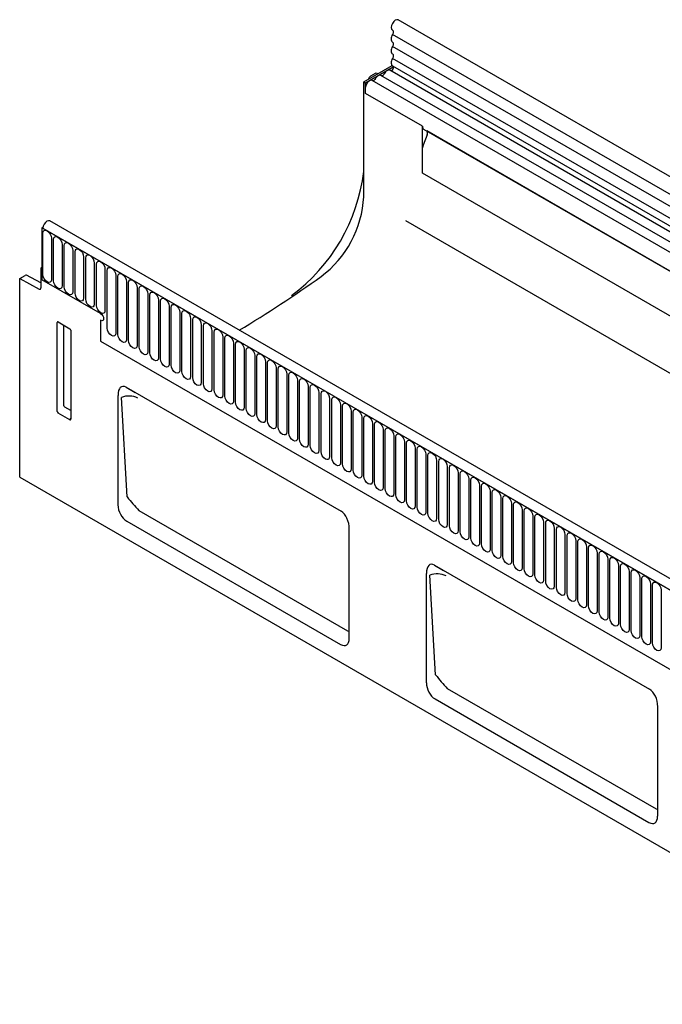
# Model space of a CAD drawing. Units: millimetres. Extents: x -909 to 924, y -123 to 980.
# Drawn here: x -905 to -669, y 91 to 453 of the extents above; entities that cross this region are included whole.
import ezdxf

# ---------------------------------------------------------------- set-up
doc = ezdxf.new("R2010")
doc.units = ezdxf.units.MM
doc.layers.add('DUENN-18', color=94, linetype='Continuous')
doc.layers.add('SICHTBAR', color=7, linetype='Continuous', lineweight=25)

msp = doc.modelspace()

# ---------------------------------------------------------------- linework, layer by layer
at = {"layer": 'DUENN-18'}
for p, q in [((-62.1, 40), (-767.8, 447.39)), ((-62.1, 35.61), (-767.8, 443)), ((-62.1, 31.21), (-767.8, 438.6)), ((-777.66, 429.6), (-767.52, 435.45)), ((-63.54, 27.08), (-768.82, 434.23)), ((-776.61, 431.02), (-776.24, 431.66)), ((-775.74, 432.18), (-773.77, 433.32)), ((-577.79, 316.49), (-775.29, 430.5)), ((-773.77, 433.32), (-773.18, 433)), ((-574.56, 318.35), (-772.06, 432.36)), ((-778.36, 430.01), (-777.66, 429.6)), ((-777.66, 425.73), (-777.66, 429.6)), ((-777.66, 425.73), (-777.66, 428)), ((-756.8, 413.69), (-777.66, 425.73)), ((-756.8, 396.49), (-756.8, 413.69)), ((-579.64, 310.57), (-756.28, 412.54)), ((-755.1, 410.58), (-756.61, 406.69)), ((-578.63, 309.99), (-755.27, 411.96)), ((-92.82, 13.19), (-756.8, 396.49)), ((-92.82, 13.19), (-756.8, 396.49)), ((-190.05, -31.36), (-896.45, 376.43)), ((-896.1, 376.23), (-190.4, -31.16)), ((-90.73, -9.13), (-762.94, 378.92)), ((-896.07, 359.27), (-896.07, 374.38)), ((-892.91, 372.55), (-892.91, 357.45)), ((-892.14, 357), (-892.14, 372.11)), ((-888.99, 370.29), (-888.99, 355.18)), ((-888.22, 354.74), (-888.22, 369.84)), ((-885.06, 368.02), (-885.06, 352.92)), ((-884.29, 352.47), (-884.29, 367.58)), ((-881.14, 365.76), (-881.14, 350.65)), ((-880.37, 350.21), (-880.37, 365.31)), ((-896.8, 361.63), (-896.45, 361.43)), ((-896.45, 361.84), (-896.45, 357.35)), ((-877.21, 363.49), (-877.21, 348.39)), ((-876.44, 347.94), (-876.44, 363.05)), ((-873.29, 361.23), (-873.29, 346.12)), ((-872.52, 339.55), (-872.52, 360.78)), ((-869.36, 358.96), (-869.36, 337.73)), ((-868.6, 337.29), (-868.6, 358.52)), ((-904.58, 357.81), (-897.49, 353.93)), ((-896.8, 356.25), (-896.8, 354.35)), ((-874.88, 344.9), (-896.45, 357.35)), ((-865.44, 356.69), (-865.44, 335.46)), ((-864.67, 335.02), (-864.67, 356.25)), ((-861.51, 354.43), (-861.51, 333.2)), ((-860.75, 332.76), (-860.75, 353.99)), ((-857.59, 352.16), (-857.59, 330.93)), ((-856.82, 330.49), (-856.82, 351.72)), ((-853.67, 349.9), (-853.67, 328.67)), ((-852.9, 328.22), (-852.9, 349.46)), ((-849.74, 347.63), (-849.74, 326.4)), ((-848.97, 325.96), (-848.97, 347.19)), ((-845.82, 345.37), (-845.82, 324.14)), ((-845.05, 323.69), (-845.05, 344.92)), ((-890.3, 341.75), (-890.79, 341.64)), ((-890.79, 309.02), (-890.79, 341.64)), ((-890.45, 341.84), (-886.19, 339.38)), ((-888.43, 311.06), (-888.43, 340.68)), ((-874.88, 342.45), (-874.88, 334.85)), ((-841.89, 343.1), (-841.89, 321.87)), ((-841.12, 321.43), (-841.12, 342.66)), ((-837.97, 340.84), (-837.97, 319.61)), ((-837.2, 319.16), (-837.2, 340.39)), ((-885.84, 338.78), (-885.84, 306.17)), ((-834.04, 338.57), (-834.04, 317.34)), ((-833.28, 316.9), (-833.28, 338.13)), ((-830.12, 336.31), (-830.12, 315.08)), ((-874.88, 334.85), (-486.82, 110.83)), ((-874.88, 334.85), (-486.82, 110.83)), ((-829.35, 314.63), (-829.35, 335.86)), ((-826.19, 334.04), (-826.19, 312.81)), ((-825.43, 312.37), (-825.43, 333.6)), ((-822.27, 331.77), (-822.27, 310.54)), ((-821.5, 310.1), (-821.5, 331.33)), ((-818.35, 329.51), (-818.35, 308.28)), ((-817.58, 307.84), (-817.58, 329.07)), ((-814.42, 327.24), (-814.42, 306.01)), ((-813.65, 305.57), (-813.65, 326.8)), ((-810.5, 324.98), (-810.5, 303.75)), ((-809.73, 303.3), (-809.73, 324.53)), ((-806.57, 322.71), (-806.57, 301.48)), ((-805.8, 301.04), (-805.8, 322.27)), ((-802.65, 320.45), (-802.65, 299.22)), ((-801.88, 298.77), (-801.88, 320)), ((-798.72, 318.18), (-798.72, 296.95)), ((-797.96, 296.51), (-797.96, 317.74)), ((-794.8, 315.92), (-794.8, 294.69)), ((-794.03, 294.24), (-794.03, 315.47)), ((-865.12, 277.62), (-867.26, 314.14)), ((-790.87, 313.65), (-790.87, 292.42)), ((-790.11, 291.98), (-790.11, 313.21)), ((-786.95, 311.38), (-786.95, 290.15)), ((-786.18, 289.71), (-786.18, 310.94)), ((-886.18, 305.94), (-890.46, 308.42)), ((-885.84, 309.3), (-888, 310.54)), ((-783.03, 309.12), (-783.03, 287.89)), ((-782.26, 287.45), (-782.26, 308.68)), ((-886.18, 305.94), (-885.84, 306.43)), ((-779.1, 306.85), (-779.1, 285.62)), ((-778.33, 285.18), (-778.33, 306.41)), ((-775.18, 304.59), (-775.18, 283.36)), ((-774.41, 282.91), (-774.41, 304.14)), ((-771.25, 302.32), (-771.25, 281.09)), ((-770.48, 280.65), (-770.48, 301.88)), ((-767.33, 300.06), (-767.33, 278.83)), ((-766.56, 278.38), (-766.56, 299.61)), ((-763.4, 297.79), (-763.4, 276.56)), ((-762.64, 276.12), (-762.64, 297.35)), ((-759.48, 295.53), (-759.48, 274.3)), ((-758.71, 273.85), (-758.71, 295.08)), ((-755.55, 293.26), (-755.55, 272.03)), ((-754.79, 271.59), (-754.79, 292.82)), ((-751.63, 290.99), (-751.63, 269.76)), ((-750.86, 269.32), (-750.86, 290.55)), ((-747.71, 288.73), (-747.71, 267.5)), ((-746.94, 267.06), (-746.94, 288.29)), ((-743.78, 286.46), (-743.78, 265.23)), ((-743.01, 264.79), (-743.01, 286.02)), ((-739.86, 284.2), (-739.86, 262.97)), ((-739.09, 262.52), (-739.09, 283.75)), ((-735.93, 281.93), (-735.93, 260.7)), ((-735.16, 260.26), (-735.16, 281.49)), ((-732.01, 279.67), (-732.01, 258.44)), ((-731.24, 257.99), (-731.24, 279.22)), ((-728.08, 277.4), (-728.08, 256.17)), ((-727.32, 255.73), (-727.32, 276.96)), ((-724.16, 275.14), (-724.16, 253.91)), ((-860.85, 272.6), (-784.27, 228.39)), ((-723.39, 253.46), (-723.39, 274.69)), ((-720.23, 272.87), (-720.23, 251.64)), ((-719.47, 251.2), (-719.47, 272.43)), ((-716.31, 270.6), (-716.31, 249.37)), ((-715.54, 248.93), (-715.54, 270.16)), ((-712.39, 268.34), (-712.39, 247.11)), ((-711.62, 246.67), (-711.62, 267.9)), ((-708.46, 266.07), (-708.46, 244.84)), ((-707.69, 244.4), (-707.69, 265.63)), ((-704.54, 263.81), (-704.54, 242.58)), ((-703.77, 242.13), (-703.77, 263.36)), ((-700.61, 261.54), (-700.61, 240.31)), ((-699.84, 239.87), (-699.84, 261.1)), ((-696.69, 259.28), (-696.69, 238.05)), ((-695.92, 237.6), (-695.92, 258.83)), ((-692.76, 257.01), (-692.76, 235.78)), ((-692, 235.34), (-692, 256.57)), ((-688.84, 254.75), (-688.84, 233.52)), ((-688.07, 233.07), (-688.07, 254.3)), ((-684.91, 252.48), (-684.91, 231.25)), ((-684.15, 230.81), (-684.15, 252.04)), ((-680.99, 250.21), (-680.99, 228.98)), ((-680.22, 228.54), (-680.22, 249.77)), ((-751.98, 212.31), (-754.13, 248.83)), ((-677.07, 247.95), (-677.07, 226.72)), ((-676.3, 226.28), (-676.3, 247.51)), ((-673.14, 245.68), (-673.14, 224.45)), ((-672.37, 224.01), (-672.37, 245.24)), ((-669.22, 243.42), (-669.22, 222.19)), ((-784.27, 228.39), (-783.67, 228.25)), ((-747.72, 207.29), (-671.13, 163.08)), ((-671.13, 163.08), (-670.53, 162.94))]:
    msp.add_line(p, q, dxfattribs=at)
at = {"layer": 'DUENN-18', "flags": 128}
for points in [[(-768.82, 434.23), (-768.94, 434.28), (-769.2, 434.32), (-769.5, 434.27), (-769.81, 434.13), (-770.11, 433.91), (-770.41, 433.63), (-770.67, 433.28), (-770.89, 432.9)], [(-767.67, 435.76), (-767.57, 435.63), (-767.51, 435.35), (-767.56, 435), (-767.73, 434.65), (-767.96, 434.34), (-768.24, 434.14), (-768.51, 434.08), (-768.57, 434.08)], [(-775.29, 430.5), (-775.5, 430.58), (-775.89, 430.56), (-776.31, 430.38), (-776.73, 430.05), (-777.1, 429.6), (-777.4, 429.07), (-777.59, 428.52), (-777.66, 428)], [(-774.12, 431.04), (-774.23, 430.85), (-774.36, 430.68), (-774.5, 430.54), (-774.65, 430.44), (-774.8, 430.37), (-774.95, 430.34), (-775.03, 430.35)], [(-772.06, 432.36), (-772.17, 432.42), (-772.44, 432.46), (-772.73, 432.41), (-773.04, 432.27), (-773.35, 432.05), (-773.64, 431.76), (-773.9, 431.42), (-774.12, 431.04)], [(-770.89, 432.9), (-771, 432.72), (-771.13, 432.55), (-771.27, 432.41), (-771.42, 432.3), (-771.57, 432.23), (-771.72, 432.21), (-771.8, 432.22)], [(-896.07, 374.38), (-895.95, 375), (-895.6, 375.4), (-895.09, 375.5), (-894.49, 375.29), (-893.88, 374.8), (-893.37, 374.11), (-893.03, 373.32), (-892.91, 372.55)], [(-892.14, 372.11), (-892.02, 372.74), (-891.68, 373.13), (-891.17, 373.23), (-890.56, 373.02), (-889.96, 372.53), (-889.45, 371.84), (-889.11, 371.05), (-888.99, 370.29)], [(-888.22, 369.84), (-888.1, 370.47), (-887.76, 370.87), (-887.24, 370.97), (-886.64, 370.76), (-886.04, 370.27), (-885.52, 369.58), (-885.18, 368.79), (-885.06, 368.02)], [(-884.29, 367.58), (-884.17, 368.21), (-883.83, 368.6), (-883.32, 368.7), (-882.71, 368.49), (-882.11, 368), (-881.6, 367.31), (-881.26, 366.52), (-881.14, 365.76)], [(-880.37, 365.31), (-880.25, 365.94), (-879.91, 366.34), (-879.39, 366.44), (-878.79, 366.23), (-878.19, 365.74), (-877.67, 365.05), (-877.33, 364.26), (-877.21, 363.49)], [(-876.44, 363.05), (-876.32, 363.68), (-875.98, 364.07), (-875.47, 364.17), (-874.87, 363.96), (-874.26, 363.47), (-873.75, 362.78), (-873.41, 361.99), (-873.29, 361.23)], [(-872.52, 360.78), (-872.4, 361.41), (-872.06, 361.8), (-871.55, 361.9), (-870.94, 361.69), (-870.34, 361.21), (-869.83, 360.52), (-869.48, 359.73), (-869.36, 358.96)], [(-892.91, 357.45), (-893.03, 356.82), (-893.37, 356.43), (-893.88, 356.33), (-894.49, 356.54), (-895.09, 357.02), (-895.6, 357.71), (-895.95, 358.5), (-896.07, 359.27)], [(-868.6, 358.52), (-868.48, 359.15), (-868.13, 359.54), (-867.62, 359.64), (-867.02, 359.43), (-866.41, 358.94), (-865.9, 358.25), (-865.56, 357.46), (-865.44, 356.69)], [(-888.99, 355.18), (-889.11, 354.55), (-889.45, 354.16), (-889.96, 354.06), (-890.56, 354.27), (-891.17, 354.76), (-891.68, 355.45), (-892.02, 356.24), (-892.14, 357)], [(-885.06, 352.92), (-885.18, 352.29), (-885.52, 351.89), (-886.04, 351.8), (-886.64, 352.01), (-887.24, 352.49), (-887.76, 353.18), (-888.1, 353.97), (-888.22, 354.74)], [(-864.67, 356.25), (-864.55, 356.88), (-864.21, 357.27), (-863.7, 357.37), (-863.09, 357.16), (-862.49, 356.68), (-861.98, 355.98), (-861.63, 355.2), (-861.51, 354.43)], [(-860.75, 353.99), (-860.63, 354.61), (-860.28, 355.01), (-859.77, 355.11), (-859.17, 354.9), (-858.56, 354.41), (-858.05, 353.72), (-857.71, 352.93), (-857.59, 352.16)], [(-881.14, 350.65), (-881.26, 350.02), (-881.6, 349.63), (-882.11, 349.53), (-882.71, 349.74), (-883.32, 350.23), (-883.83, 350.92), (-884.17, 351.71), (-884.29, 352.47)], [(-856.82, 351.72), (-856.7, 352.35), (-856.36, 352.74), (-855.85, 352.84), (-855.24, 352.63), (-854.64, 352.14), (-854.13, 351.45), (-853.79, 350.67), (-853.67, 349.9)], [(-877.21, 348.39), (-877.33, 347.76), (-877.67, 347.36), (-878.19, 347.26), (-878.79, 347.47), (-879.39, 347.96), (-879.91, 348.65), (-880.25, 349.44), (-880.37, 350.21)], [(-873.29, 346.12), (-873.41, 345.49), (-873.75, 345.1), (-874.26, 345), (-874.87, 345.21), (-875.47, 345.7), (-875.98, 346.39), (-876.32, 347.18), (-876.44, 347.94)], [(-852.9, 349.46), (-852.78, 350.08), (-852.44, 350.48), (-851.92, 350.58), (-851.32, 350.37), (-850.72, 349.88), (-850.2, 349.19), (-849.86, 348.4), (-849.74, 347.63)], [(-848.97, 347.19), (-848.85, 347.82), (-848.51, 348.21), (-848, 348.31), (-847.39, 348.1), (-846.79, 347.61), (-846.28, 346.92), (-845.94, 346.13), (-845.82, 345.37)], [(-874.88, 344.9), (-874.48, 344.57), (-874.13, 344.11), (-873.9, 343.58), (-873.82, 343.06), (-873.9, 342.64), (-874.13, 342.37), (-874.48, 342.31), (-874.88, 342.45)], [(-845.05, 344.92), (-844.93, 345.55), (-844.59, 345.95), (-844.07, 346.05), (-843.47, 345.84), (-842.87, 345.35), (-842.35, 344.66), (-842.01, 343.87), (-841.89, 343.1)], [(-841.12, 342.66), (-841, 343.29), (-840.66, 343.68), (-840.15, 343.78), (-839.55, 343.57), (-838.94, 343.08), (-838.43, 342.39), (-838.09, 341.6), (-837.97, 340.84)], [(-837.2, 340.39), (-837.08, 341.02), (-836.74, 341.41), (-836.23, 341.51), (-835.62, 341.3), (-835.02, 340.82), (-834.51, 340.13), (-834.16, 339.34), (-834.04, 338.57)], [(-869.36, 337.73), (-869.48, 337.1), (-869.83, 336.71), (-870.34, 336.61), (-870.94, 336.82), (-871.55, 337.31), (-872.06, 338), (-872.4, 338.79), (-872.52, 339.55)], [(-865.44, 335.46), (-865.56, 334.84), (-865.9, 334.44), (-866.41, 334.34), (-867.02, 334.55), (-867.62, 335.04), (-868.13, 335.73), (-868.48, 336.52), (-868.6, 337.29)], [(-833.28, 338.13), (-833.16, 338.76), (-832.81, 339.15), (-832.3, 339.25), (-831.7, 339.04), (-831.09, 338.55), (-830.58, 337.86), (-830.24, 337.07), (-830.12, 336.31)], [(-829.35, 335.86), (-829.23, 336.49), (-828.89, 336.88), (-828.38, 336.98), (-827.77, 336.77), (-827.17, 336.29), (-826.66, 335.6), (-826.31, 334.81), (-826.19, 334.04)], [(-861.51, 333.2), (-861.63, 332.57), (-861.98, 332.18), (-862.49, 332.08), (-863.09, 332.29), (-863.7, 332.78), (-864.21, 333.47), (-864.55, 334.25), (-864.67, 335.02)], [(-857.59, 330.93), (-857.71, 330.31), (-858.05, 329.91), (-858.56, 329.81), (-859.17, 330.02), (-859.77, 330.51), (-860.28, 331.2), (-860.63, 331.99), (-860.75, 332.76)], [(-825.43, 333.6), (-825.31, 334.22), (-824.96, 334.62), (-824.45, 334.72), (-823.85, 334.51), (-823.24, 334.02), (-822.73, 333.33), (-822.39, 332.54), (-822.27, 331.77)], [(-853.67, 328.67), (-853.79, 328.04), (-854.13, 327.65), (-854.64, 327.55), (-855.24, 327.76), (-855.85, 328.24), (-856.36, 328.93), (-856.7, 329.72), (-856.82, 330.49)], [(-821.5, 331.33), (-821.38, 331.96), (-821.04, 332.35), (-820.53, 332.45), (-819.92, 332.24), (-819.32, 331.75), (-818.81, 331.06), (-818.47, 330.28), (-818.35, 329.51)], [(-817.58, 329.07), (-817.46, 329.69), (-817.12, 330.09), (-816.6, 330.19), (-816, 329.98), (-815.4, 329.49), (-814.88, 328.8), (-814.54, 328.01), (-814.42, 327.24)], [(-849.74, 326.4), (-849.86, 325.77), (-850.2, 325.38), (-850.72, 325.28), (-851.32, 325.49), (-851.92, 325.98), (-852.44, 326.67), (-852.78, 327.46), (-852.9, 328.22)], [(-845.82, 324.14), (-845.94, 323.51), (-846.28, 323.12), (-846.79, 323.02), (-847.39, 323.23), (-848, 323.71), (-848.51, 324.4), (-848.85, 325.19), (-848.97, 325.96)], [(-813.65, 326.8), (-813.53, 327.43), (-813.19, 327.82), (-812.68, 327.92), (-812.07, 327.71), (-811.47, 327.22), (-810.96, 326.53), (-810.62, 325.74), (-810.5, 324.98)], [(-809.73, 324.53), (-809.61, 325.16), (-809.27, 325.56), (-808.75, 325.66), (-808.15, 325.45), (-807.55, 324.96), (-807.03, 324.27), (-806.69, 323.48), (-806.57, 322.71)], [(-841.89, 321.87), (-842.01, 321.24), (-842.35, 320.85), (-842.87, 320.75), (-843.47, 320.96), (-844.07, 321.45), (-844.59, 322.14), (-844.93, 322.93), (-845.05, 323.69)], [(-805.8, 322.27), (-805.68, 322.9), (-805.34, 323.29), (-804.83, 323.39), (-804.23, 323.18), (-803.62, 322.69), (-803.11, 322), (-802.77, 321.21), (-802.65, 320.45)], [(-837.97, 319.61), (-838.09, 318.98), (-838.43, 318.58), (-838.94, 318.48), (-839.55, 318.69), (-840.15, 319.18), (-840.66, 319.87), (-841, 320.66), (-841.12, 321.43)], [(-834.04, 317.34), (-834.16, 316.71), (-834.51, 316.32), (-835.02, 316.22), (-835.62, 316.43), (-836.23, 316.92), (-836.74, 317.61), (-837.08, 318.4), (-837.2, 319.16)], [(-801.88, 320), (-801.76, 320.63), (-801.42, 321.02), (-800.91, 321.12), (-800.3, 320.91), (-799.7, 320.43), (-799.19, 319.74), (-798.84, 318.95), (-798.72, 318.18)], [(-797.96, 317.74), (-797.84, 318.37), (-797.49, 318.76), (-796.98, 318.86), (-796.38, 318.65), (-795.77, 318.16), (-795.26, 317.47), (-794.92, 316.68), (-794.8, 315.92)], [(-830.12, 315.08), (-830.24, 314.45), (-830.58, 314.05), (-831.09, 313.95), (-831.7, 314.16), (-832.3, 314.65), (-832.81, 315.34), (-833.16, 316.13), (-833.28, 316.9)], [(-826.19, 312.81), (-826.31, 312.18), (-826.66, 311.79), (-827.17, 311.69), (-827.77, 311.9), (-828.38, 312.39), (-828.89, 313.08), (-829.23, 313.86), (-829.35, 314.63)], [(-794.03, 315.47), (-793.91, 316.1), (-793.57, 316.49), (-793.06, 316.59), (-792.45, 316.38), (-791.85, 315.9), (-791.34, 315.21), (-790.99, 314.42), (-790.87, 313.65)], [(-822.27, 310.54), (-822.39, 309.92), (-822.73, 309.52), (-823.24, 309.42), (-823.85, 309.63), (-824.45, 310.12), (-824.96, 310.81), (-825.31, 311.6), (-825.43, 312.37)], [(-790.11, 313.21), (-789.99, 313.83), (-789.64, 314.23), (-789.13, 314.33), (-788.53, 314.12), (-787.92, 313.63), (-787.41, 312.94), (-787.07, 312.15), (-786.95, 311.38)], [(-786.18, 310.94), (-786.06, 311.57), (-785.72, 311.96), (-785.21, 312.06), (-784.6, 311.85), (-784, 311.37), (-783.49, 310.67), (-783.15, 309.89), (-783.03, 309.12)], [(-818.35, 308.28), (-818.47, 307.65), (-818.81, 307.26), (-819.32, 307.16), (-819.92, 307.37), (-820.53, 307.85), (-821.04, 308.55), (-821.38, 309.33), (-821.5, 310.1)], [(-814.42, 306.01), (-814.54, 305.38), (-814.88, 304.99), (-815.4, 304.89), (-816, 305.1), (-816.6, 305.59), (-817.12, 306.28), (-817.46, 307.07), (-817.58, 307.84)], [(-782.26, 308.68), (-782.14, 309.3), (-781.8, 309.7), (-781.28, 309.8), (-780.68, 309.59), (-780.08, 309.1), (-779.56, 308.41), (-779.22, 307.62), (-779.1, 306.85)], [(-778.33, 306.41), (-778.21, 307.04), (-777.87, 307.43), (-777.36, 307.53), (-776.75, 307.32), (-776.15, 306.83), (-775.64, 306.14), (-775.3, 305.35), (-775.18, 304.59)], [(-810.5, 303.75), (-810.62, 303.12), (-810.96, 302.73), (-811.47, 302.63), (-812.07, 302.84), (-812.68, 303.32), (-813.19, 304.01), (-813.53, 304.8), (-813.65, 305.57)], [(-774.41, 304.14), (-774.29, 304.77), (-773.95, 305.17), (-773.43, 305.27), (-772.83, 305.06), (-772.23, 304.57), (-771.71, 303.88), (-771.37, 303.09), (-771.25, 302.32)], [(-806.57, 301.48), (-806.69, 300.85), (-807.03, 300.46), (-807.55, 300.36), (-808.15, 300.57), (-808.75, 301.06), (-809.27, 301.75), (-809.61, 302.54), (-809.73, 303.3)], [(-802.65, 299.22), (-802.77, 298.59), (-803.11, 298.19), (-803.62, 298.09), (-804.23, 298.3), (-804.83, 298.79), (-805.34, 299.48), (-805.68, 300.27), (-805.8, 301.04)], [(-770.48, 301.88), (-770.36, 302.51), (-770.02, 302.9), (-769.51, 303), (-768.91, 302.79), (-768.3, 302.3), (-767.79, 301.61), (-767.45, 300.82), (-767.33, 300.06)], [(-766.56, 299.61), (-766.44, 300.24), (-766.1, 300.64), (-765.59, 300.73), (-764.98, 300.52), (-764.38, 300.04), (-763.87, 299.35), (-763.52, 298.56), (-763.4, 297.79)], [(-798.72, 296.95), (-798.84, 296.32), (-799.19, 295.93), (-799.7, 295.83), (-800.3, 296.04), (-800.91, 296.53), (-801.42, 297.22), (-801.76, 298.01), (-801.88, 298.77)], [(-794.8, 294.69), (-794.92, 294.06), (-795.26, 293.66), (-795.77, 293.56), (-796.38, 293.77), (-796.98, 294.26), (-797.49, 294.95), (-797.84, 295.74), (-797.96, 296.51)], [(-762.64, 297.35), (-762.52, 297.98), (-762.17, 298.37), (-761.66, 298.47), (-761.06, 298.26), (-760.45, 297.77), (-759.94, 297.08), (-759.6, 296.29), (-759.48, 295.53)], [(-790.87, 292.42), (-790.99, 291.79), (-791.34, 291.4), (-791.85, 291.3), (-792.45, 291.51), (-793.06, 292), (-793.57, 292.69), (-793.91, 293.48), (-794.03, 294.24)], [(-758.71, 295.08), (-758.59, 295.71), (-758.25, 296.1), (-757.74, 296.2), (-757.13, 295.99), (-756.53, 295.51), (-756.02, 294.82), (-755.67, 294.03), (-755.55, 293.26)], [(-754.79, 292.82), (-754.67, 293.44), (-754.32, 293.84), (-753.81, 293.94), (-753.21, 293.73), (-752.6, 293.24), (-752.09, 292.55), (-751.75, 291.76), (-751.63, 290.99)], [(-786.95, 290.15), (-787.07, 289.53), (-787.41, 289.13), (-787.92, 289.03), (-788.53, 289.24), (-789.13, 289.73), (-789.64, 290.42), (-789.99, 291.21), (-790.11, 291.98)], [(-783.03, 287.89), (-783.15, 287.26), (-783.49, 286.87), (-784, 286.77), (-784.6, 286.98), (-785.21, 287.46), (-785.72, 288.16), (-786.06, 288.94), (-786.18, 289.71)], [(-750.86, 290.55), (-750.74, 291.18), (-750.4, 291.57), (-749.89, 291.67), (-749.28, 291.46), (-748.68, 290.98), (-748.17, 290.28), (-747.83, 289.5), (-747.71, 288.73)], [(-746.94, 288.29), (-746.82, 288.91), (-746.48, 289.31), (-745.96, 289.41), (-745.36, 289.2), (-744.76, 288.71), (-744.24, 288.02), (-743.9, 287.23), (-743.78, 286.46)], [(-779.1, 285.62), (-779.22, 285), (-779.56, 284.6), (-780.08, 284.5), (-780.68, 284.71), (-781.28, 285.2), (-781.8, 285.89), (-782.14, 286.68), (-782.26, 287.45)], [(-743.01, 286.02), (-742.89, 286.65), (-742.55, 287.04), (-742.04, 287.14), (-741.43, 286.93), (-740.83, 286.44), (-740.32, 285.75), (-739.98, 284.96), (-739.86, 284.2)], [(-775.18, 283.36), (-775.3, 282.73), (-775.64, 282.34), (-776.15, 282.24), (-776.75, 282.45), (-777.36, 282.93), (-777.87, 283.62), (-778.21, 284.41), (-778.33, 285.18)], [(-771.25, 281.09), (-771.37, 280.46), (-771.71, 280.07), (-772.23, 279.97), (-772.83, 280.18), (-773.43, 280.67), (-773.95, 281.36), (-774.29, 282.15), (-774.41, 282.91)], [(-739.09, 283.75), (-738.97, 284.38), (-738.63, 284.78), (-738.11, 284.88), (-737.51, 284.67), (-736.91, 284.18), (-736.39, 283.49), (-736.05, 282.7), (-735.93, 281.93)], [(-735.16, 281.49), (-735.04, 282.12), (-734.7, 282.51), (-734.19, 282.61), (-733.59, 282.4), (-732.98, 281.91), (-732.47, 281.22), (-732.13, 280.43), (-732.01, 279.67)], [(-767.33, 278.83), (-767.45, 278.2), (-767.79, 277.8), (-768.3, 277.71), (-768.91, 277.92), (-769.51, 278.4), (-770.02, 279.09), (-770.36, 279.88), (-770.48, 280.65)], [(-763.4, 276.56), (-763.52, 275.93), (-763.87, 275.54), (-764.38, 275.44), (-764.98, 275.65), (-765.59, 276.14), (-766.1, 276.83), (-766.44, 277.62), (-766.56, 278.38)], [(-731.24, 279.22), (-731.12, 279.85), (-730.78, 280.25), (-730.27, 280.34), (-729.66, 280.13), (-729.06, 279.65), (-728.55, 278.96), (-728.2, 278.17), (-728.08, 277.4)], [(-759.48, 274.3), (-759.6, 273.67), (-759.94, 273.27), (-760.45, 273.17), (-761.06, 273.38), (-761.66, 273.87), (-762.17, 274.56), (-762.52, 275.35), (-762.64, 276.12)], [(-727.32, 276.96), (-727.2, 277.59), (-726.85, 277.98), (-726.34, 278.08), (-725.74, 277.87), (-725.13, 277.38), (-724.62, 276.69), (-724.28, 275.9), (-724.16, 275.14)], [(-723.39, 274.69), (-723.27, 275.32), (-722.93, 275.71), (-722.42, 275.81), (-721.81, 275.6), (-721.21, 275.12), (-720.7, 274.43), (-720.35, 273.64), (-720.23, 272.87)], [(-755.55, 272.03), (-755.67, 271.4), (-756.02, 271.01), (-756.53, 270.91), (-757.13, 271.12), (-757.74, 271.61), (-758.25, 272.3), (-758.59, 273.09), (-758.71, 273.85)], [(-751.63, 269.76), (-751.75, 269.14), (-752.09, 268.74), (-752.6, 268.64), (-753.21, 268.85), (-753.81, 269.34), (-754.32, 270.03), (-754.67, 270.82), (-754.79, 271.59)], [(-719.47, 272.43), (-719.35, 273.06), (-719, 273.45), (-718.49, 273.55), (-717.89, 273.34), (-717.28, 272.85), (-716.77, 272.16), (-716.43, 271.37), (-716.31, 270.6)], [(-715.54, 270.16), (-715.42, 270.79), (-715.08, 271.18), (-714.57, 271.28), (-713.96, 271.07), (-713.36, 270.59), (-712.85, 269.89), (-712.51, 269.11), (-712.39, 268.34)], [(-747.71, 267.5), (-747.83, 266.87), (-748.17, 266.48), (-748.68, 266.38), (-749.28, 266.59), (-749.89, 267.07), (-750.4, 267.77), (-750.74, 268.55), (-750.86, 269.32)], [(-711.62, 267.9), (-711.5, 268.52), (-711.16, 268.92), (-710.64, 269.02), (-710.04, 268.81), (-709.44, 268.32), (-708.92, 267.63), (-708.58, 266.84), (-708.46, 266.07)], [(-743.78, 265.23), (-743.9, 264.61), (-744.24, 264.21), (-744.76, 264.11), (-745.36, 264.32), (-745.96, 264.81), (-746.48, 265.5), (-746.82, 266.29), (-746.94, 267.06)], [(-739.86, 262.97), (-739.98, 262.34), (-740.32, 261.95), (-740.83, 261.85), (-741.43, 262.06), (-742.04, 262.54), (-742.55, 263.23), (-742.89, 264.02), (-743.01, 264.79)], [(-707.69, 265.63), (-707.57, 266.26), (-707.23, 266.65), (-706.72, 266.75), (-706.11, 266.54), (-705.51, 266.05), (-705, 265.36), (-704.66, 264.57), (-704.54, 263.81)], [(-703.77, 263.36), (-703.65, 263.99), (-703.31, 264.39), (-702.79, 264.49), (-702.19, 264.28), (-701.59, 263.79), (-701.07, 263.1), (-700.73, 262.31), (-700.61, 261.54)], [(-735.93, 260.7), (-736.05, 260.07), (-736.39, 259.68), (-736.91, 259.58), (-737.51, 259.79), (-738.11, 260.28), (-738.63, 260.97), (-738.97, 261.76), (-739.09, 262.52)], [(-699.84, 261.1), (-699.72, 261.73), (-699.38, 262.12), (-698.87, 262.22), (-698.27, 262.01), (-697.66, 261.52), (-697.15, 260.83), (-696.81, 260.04), (-696.69, 259.28)], [(-732.01, 258.44), (-732.13, 257.81), (-732.47, 257.41), (-732.98, 257.32), (-733.59, 257.53), (-734.19, 258.01), (-734.7, 258.7), (-735.04, 259.49), (-735.16, 260.26)], [(-728.08, 256.17), (-728.2, 255.54), (-728.55, 255.15), (-729.06, 255.05), (-729.66, 255.26), (-730.27, 255.75), (-730.78, 256.44), (-731.12, 257.23), (-731.24, 257.99)], [(-695.92, 258.83), (-695.8, 259.46), (-695.46, 259.86), (-694.95, 259.96), (-694.34, 259.75), (-693.74, 259.26), (-693.23, 258.57), (-692.88, 257.78), (-692.76, 257.01)], [(-692, 256.57), (-691.88, 257.2), (-691.53, 257.59), (-691.02, 257.69), (-690.42, 257.48), (-689.81, 256.99), (-689.3, 256.3), (-688.96, 255.51), (-688.84, 254.75)], [(-724.16, 253.91), (-724.28, 253.28), (-724.62, 252.88), (-725.13, 252.78), (-725.74, 252.99), (-726.34, 253.48), (-726.85, 254.17), (-727.2, 254.96), (-727.32, 255.73)], [(-720.23, 251.64), (-720.35, 251.01), (-720.7, 250.62), (-721.21, 250.52), (-721.81, 250.73), (-722.42, 251.22), (-722.93, 251.91), (-723.27, 252.7), (-723.39, 253.46)], [(-688.07, 254.3), (-687.95, 254.93), (-687.61, 255.32), (-687.1, 255.42), (-686.49, 255.21), (-685.89, 254.73), (-685.38, 254.04), (-685.03, 253.25), (-684.91, 252.48)], [(-684.15, 252.04), (-684.03, 252.67), (-683.68, 253.06), (-683.17, 253.16), (-682.57, 252.95), (-681.96, 252.46), (-681.45, 251.77), (-681.11, 250.98), (-680.99, 250.21)], [(-716.31, 249.37), (-716.43, 248.75), (-716.77, 248.35), (-717.28, 248.25), (-717.89, 248.46), (-718.49, 248.95), (-719, 249.64), (-719.35, 250.43), (-719.47, 251.2)], [(-680.22, 249.77), (-680.1, 250.4), (-679.76, 250.79), (-679.25, 250.89), (-678.64, 250.68), (-678.04, 250.2), (-677.53, 249.5), (-677.19, 248.72), (-677.07, 247.95)], [(-712.39, 247.11), (-712.51, 246.48), (-712.85, 246.09), (-713.36, 245.99), (-713.96, 246.2), (-714.57, 246.69), (-715.08, 247.38), (-715.42, 248.16), (-715.54, 248.93)], [(-708.46, 244.84), (-708.58, 244.22), (-708.92, 243.82), (-709.44, 243.72), (-710.04, 243.93), (-710.64, 244.42), (-711.16, 245.11), (-711.5, 245.9), (-711.62, 246.67)], [(-676.3, 247.51), (-676.18, 248.13), (-675.84, 248.53), (-675.32, 248.63), (-674.72, 248.42), (-674.12, 247.93), (-673.6, 247.24), (-673.26, 246.45), (-673.14, 245.68)], [(-672.37, 245.24), (-672.25, 245.87), (-671.91, 246.26), (-671.4, 246.36), (-670.79, 246.15), (-670.19, 245.66), (-669.68, 244.97), (-669.34, 244.19), (-669.22, 243.42)], [(-704.54, 242.58), (-704.66, 241.95), (-705, 241.56), (-705.51, 241.46), (-706.11, 241.67), (-706.72, 242.15), (-707.23, 242.84), (-707.57, 243.63), (-707.69, 244.4)], [(-700.61, 240.31), (-700.73, 239.68), (-701.07, 239.29), (-701.59, 239.19), (-702.19, 239.4), (-702.79, 239.89), (-703.31, 240.58), (-703.65, 241.37), (-703.77, 242.13)], [(-696.69, 238.05), (-696.81, 237.42), (-697.15, 237.03), (-697.66, 236.93), (-698.27, 237.14), (-698.87, 237.62), (-699.38, 238.31), (-699.72, 239.1), (-699.84, 239.87)], [(-692.76, 235.78), (-692.88, 235.15), (-693.23, 234.76), (-693.74, 234.66), (-694.34, 234.87), (-694.95, 235.36), (-695.46, 236.05), (-695.8, 236.84), (-695.92, 237.6)], [(-688.84, 233.52), (-688.96, 232.89), (-689.3, 232.49), (-689.81, 232.39), (-690.42, 232.6), (-691.02, 233.09), (-691.53, 233.78), (-691.88, 234.57), (-692, 235.34)], [(-684.91, 231.25), (-685.03, 230.62), (-685.38, 230.23), (-685.89, 230.13), (-686.49, 230.34), (-687.1, 230.83), (-687.61, 231.52), (-687.95, 232.31), (-688.07, 233.07)], [(-680.99, 228.98), (-681.11, 228.36), (-681.45, 227.96), (-681.96, 227.86), (-682.57, 228.07), (-683.17, 228.56), (-683.68, 229.25), (-684.03, 230.04), (-684.15, 230.81)], [(-677.07, 226.72), (-677.19, 226.09), (-677.53, 225.7), (-678.04, 225.6), (-678.64, 225.81), (-679.25, 226.3), (-679.76, 226.99), (-680.1, 227.77), (-680.22, 228.54)], [(-673.14, 224.45), (-673.26, 223.83), (-673.6, 223.43), (-674.12, 223.33), (-674.72, 223.54), (-675.32, 224.03), (-675.84, 224.72), (-676.18, 225.51), (-676.3, 226.28)], [(-669.22, 222.19), (-669.34, 221.56), (-669.68, 221.17), (-670.19, 221.07), (-670.79, 221.28), (-671.4, 221.76), (-671.91, 222.45), (-672.25, 223.24), (-672.37, 224.01)]]:
    msp.add_lwpolyline(points, dxfattribs=at)
at = {"layer": 'DUENN-18'}
for centre, radius, start, end in [((-755.55, 413.56), 1.26, 174.3796, 234.302), ((-756.06, 411.16), 1.12, 328.7012, 45.2148), ((-754.19, 405.72), 2.6, 157.9788, 178.8918), ((-844.43, 405.1), 66.56, 306.4262, 353.0613), ((-897.23, 354.27), 0.434, 233.0502, 9.5582), ((-864.53, 307.14), 7.52, 63.9755, 111.3179), ((-886.49, 312.25), 2.28, 211.4131, 228.5485), ((-820.14, 311.58), 56.36, 217.0492, 223.7471), ((-751.39, 241.83), 7.52, 63.9755, 111.3179), ((-707, 246.26), 56.36, 217.0492, 223.7471)]:
    msp.add_arc(centre, radius, start, end, dxfattribs=at)
for centre, major_axis, ratio, start_param, end_param in [((-775.74, 431.37), (0.5, 0.866), 0.577777, 0.785659, 1.570372), ((-890.43, 341.42), (-0.258, 0.446), 0.560226, 5.512943, 7.053581), ((-886.2, 338.97), (-0.25, 0.433), 0.595062, 3.942156, 5.482794), ((-890.43, 308.85), (-0.218, 0.463), 0.616456, 0.91829, 2.415633), ((-886.2, 306.41), (-0.245, 0.492), 0.533247, 2.464789, 3.962133)]:
    msp.add_ellipse(centre, major_axis=major_axis, ratio=ratio, start_param=start_param, end_param=end_param, dxfattribs=at)
at = {"layer": 'SICHTBAR'}
for p, q in [((-60.03, 45.33), (-765.72, 452.72)), ((-778.36, 430.01), (-767.99, 436)), ((-767.79, 435.83), (-62.09, 28.44)), ((-778.36, 387.83), (-778.36, 430.01)), ((-896.03, 376.68), (-896.45, 376.43)), ((-896.45, 376.43), (-896.45, 361.84)), ((-896.45, 376.43), (-896.1, 376.23)), ((-187.84, -28.45), (-893.53, 378.94)), ((-896.45, 361.84), (-896.8, 361.63)), ((-896.8, 361.63), (-896.8, 356.25)), ((-904.58, 357.81), (-902.6, 358.95)), ((-896.8, 356.25), (-902.12, 359)), ((-904.58, 284.88), (-904.58, 357.81)), ((-868.52, 274.7), (-868.52, 314.87)), ((-865.53, 317.86), (-786.66, 272.33)), ((-865.53, 317.86), (-862.26, 315.97)), ((-904.58, 284.88), (-198.18, -122.92)), ((-865.33, 268.75), (-786.85, 223.45)), ((-783.67, 225.71), (-783.67, 265.88)), ((-755.38, 209.38), (-755.38, 249.56)), ((-752.39, 252.55), (-673.52, 207.01)), ((-752.39, 252.55), (-749.13, 250.66)), ((-752.2, 203.44), (-673.72, 158.14)), ((-670.53, 160.4), (-670.53, 200.57))]:
    msp.add_line(p, q, dxfattribs=at)
at = {"layer": 'SICHTBAR', "flags": 128}
for points in [[(-765.72, 452.72), (-765.73, 452.72), (-766.22, 452.81), (-766.8, 452.61), (-767.38, 452.13), (-767.86, 451.47), (-768.18, 450.71), (-768.29, 449.98), (-768.16, 449.39), (-767.85, 449.04)], [(-767.78, 449), (-767.69, 448.93), (-767.59, 448.78), (-767.53, 448.6), (-767.51, 448.39), (-767.53, 448.15), (-767.58, 447.9), (-767.67, 447.64), (-767.8, 447.39)], [(-767.8, 447.39), (-768.01, 446.97), (-768.16, 446.54), (-768.26, 446.12), (-768.29, 445.72), (-768.26, 445.36), (-768.16, 445.05), (-768.01, 444.8), (-767.8, 444.62)], [(-767.8, 444.62), (-767.67, 444.52), (-767.58, 444.37), (-767.53, 444.19), (-767.51, 443.97), (-767.53, 443.74), (-767.58, 443.49), (-767.67, 443.24), (-767.8, 443)], [(-767.8, 443), (-768.01, 442.58), (-768.16, 442.15), (-768.26, 441.73), (-768.29, 441.33), (-768.26, 440.97), (-768.16, 440.65), (-768.01, 440.4), (-767.8, 440.23)], [(-767.8, 438.6), (-768.01, 438.17), (-768.17, 437.73), (-768.26, 437.29), (-768.29, 436.88), (-768.24, 436.51), (-768.13, 436.2), (-767.96, 435.96), (-767.79, 435.83)], [(-767.8, 440.23), (-767.67, 440.12), (-767.58, 439.98), (-767.53, 439.79), (-767.51, 439.58), (-767.53, 439.35), (-767.58, 439.1), (-767.67, 438.85), (-767.8, 438.6)], [(-893.53, 378.94), (-894, 379.03), (-894.58, 378.84), (-895.16, 378.38), (-895.65, 377.72), (-895.98, 376.97), (-896.03, 376.68)]]:
    msp.add_lwpolyline(points, dxfattribs=at)
at = {"layer": 'SICHTBAR'}
for centre, radius, start, end in [((-817.26, 389.76), 38.94, 306.5976, 357.1581), ((-1073.54, 751.99), 482.66, 301.1266, 305.3861)]:
    msp.add_arc(centre, radius, start, end, dxfattribs=at)
for centre, major_axis, ratio, start_param, end_param in [((-902.61, 358.13), (0.5, 0.867), 0.576986, 6.282762, 7.06816), ((-864.86, 311.7), (-2.26, 6.42), 0.448238, 5.801443, 7.188189), ((-864.86, 273.19), (-2, 4.74), 0.647317, 0.993053, 2.434076), ((-787.33, 266.94), (-1.07, 5.74), 0.610007, 4.414741, 5.801487), ((-751.72, 246.39), (-2.26, 6.42), 0.448238, 5.801443, 7.188189), ((-787.33, 228.44), (-2.53, 5.26), 0.502174, 2.506376, 3.947399), ((-751.72, 207.88), (-2, 4.74), 0.647317, 0.993053, 2.434076), ((-674.19, 201.63), (-1.07, 5.74), 0.610007, 4.414741, 5.801487), ((-674.19, 163.12), (-2.53, 5.26), 0.502174, 2.506376, 3.947399)]:
    msp.add_ellipse(centre, major_axis=major_axis, ratio=ratio, start_param=start_param, end_param=end_param, dxfattribs=at)

doc.saveas('drawing.dxf')
